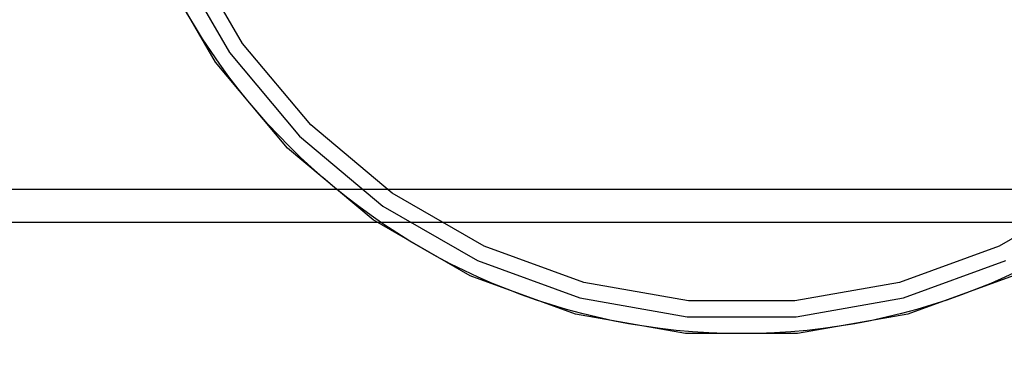
# Model space of a CAD drawing. Units: millimetres. Extents: x -2872 to 18077, y -5587 to 6025.
# Drawn here: x 273 to 333, y -81 to -60 of the extents above; entities that cross this region are included whole.
import ezdxf

# ---------------------------------------------------------------- set-up
doc = ezdxf.new("R2010")
doc.units = ezdxf.units.MM
doc.header["$MEASUREMENT"] = 0
doc.layers.add('2D Drafting - General_Pen_No__62', color=7, linetype='Continuous', lineweight=30, true_color=0xaaaaaa)
doc.layers.add('Structural - Bearing_Pen_No__89', color=7, linetype='Continuous', lineweight=30, true_color=0x71cebe)
doc.layers.add('Dimensioning - General', color=7, linetype='Continuous')
doc.layers.add('Dimensioning - General_Pen_No__1', color=7, linetype='Continuous', lineweight=30)
doc.styles.add('GENERATED_STYLE_3', font='txt')
doc.dimstyles.new('GENERATED_STYLE__5', dxfattribs={"dimtxt": 200, "dimasz": 38, "dimexe": 0.18, "dimexo": 10000, "dimgap": 0.09, "dimtad": 1, "dimdec": 0, "dimzin": 0, "dimdsep": 46, "dimtxsty": 'GENERATED_STYLE_3', "dimblk": 'ARROWHEAD_2', "dimblk1": 'ARROWHEAD_2', "dimblk2": 'ARROWHEAD_2', "dimcen": 0.09, "dimclrd": 7, "dimclre": 7, "dimclrt": 7, "dimadec": 0, "dimazin": 0, "dimtfac": 1, "dimtdec": 4, "dimtmove": 0, "dimatfit": 3, "dimfxl": 1, "dimtolj": 1, "dimtzin": 0, "dimarcsym": 0})

# ---------------------------------------------------------------- blocks, each defined once
blk = doc.blocks.new('*D40')
at = {"layer": 'Dimensioning - General_Pen_No__1', "color": 7, "linetype": 'Continuous', "lineweight": 30}
for p, q in [((-1855.037, 2197.467), (-1855.037, 2221.917)), ((-1830.037, 2183.033), (-1880.037, 2211.9)), ((-1817.537, 2197.467), (-1892.537, 2197.467)), ((-1855.037, -622.418), (-1855.037, 2197.467)), ((-1880.037, -607.984), (-1830.037, -636.852)), ((-1817.537, -622.418), (-1892.537, -622.418)), ((-1855.037, -646.868), (-1855.037, -622.418))]:
    blk.add_line(p, q, dxfattribs=at)
at = {"layer": 'Dimensioning - General_Pen_No__1', "color": 7, "lineweight": 30, "insert": (-1895.037, 444.666), "char_height": 200, "attachment_point": 7, "rotation": 90, "style": 'GENERATED_STYLE_3'}
blk.add_mtext('\\A1;{\\pql;\\fTahoma|b0|i0|c0|p34;2\xa0820}', dxfattribs=at)
blk = doc.blocks.new('ARROWHEAD_2')
at = {"color": 0, "linetype": 'Continuous', "lineweight": 0}
for p, q in [((-0.3781, -0.655), (0.3781, 0.655)), ((0, 0), (-1, 0))]:
    blk.add_line(p, q, dxfattribs=at)
blk = doc.blocks.new('*D41')
at = {"layer": 'Dimensioning - General_Pen_No__1', "color": 7, "linetype": 'Continuous', "lineweight": 30}
for p, q in [((-2235.696, 3807.451), (-2235.696, 3831.901)), ((-2210.696, 3793.017), (-2260.696, 3821.885)), ((-2198.196, 3807.451), (-2273.196, 3807.451)), ((-2235.696, -2122.418), (-2235.696, 3807.451)), ((-2260.696, -2107.984), (-2210.696, -2136.852)), ((-2198.196, -2122.418), (-2273.196, -2122.418)), ((-2235.696, -2146.868), (-2235.696, -2122.418))]:
    blk.add_line(p, q, dxfattribs=at)
at = {"layer": 'Dimensioning - General_Pen_No__1', "color": 7, "lineweight": 30, "insert": (-2275.696, 499.658), "char_height": 200, "attachment_point": 7, "rotation": 90, "style": 'GENERATED_STYLE_3'}
blk.add_mtext('\\A1;{\\pql;\\fTahoma|b0|i0|c0|p34;5\xa0930}', dxfattribs=at)

msp = doc.modelspace()

# ---------------------------------------------------------------- linework, layer by layer
at = {"layer": '2D Drafting - General_Pen_No__62', "color": 253, "linetype": 'Continuous', "lineweight": 30, "true_color": 0xaaaaaa}
msp.add_circle((317.4, -40.205), 39, dxfattribs=at)
at = {"layer": 'Structural - Bearing_Pen_No__89', "color": 123, "linetype": 'Continuous', "lineweight": 30, "true_color": 0x71cebe, "flags": 128}
for points in [[(333.945, -75.686), (327.532, -78.02), (320.812, -79.205), (313.988, -79.205), (307.267, -78.02), (300.855, -75.686), (294.945, -72.274), (289.717, -67.888), (285.331, -62.66), (281.919, -56.75), (279.585, -50.338), (278.4, -43.617), (278.4, -36.793), (279.585, -30.073), (281.919, -23.66), (285.331, -17.75)], [(286.18, -18.345), (282.858, -24.098), (280.586, -30.341), (279.432, -36.883), (279.287, -40.205), (279.432, -43.527), (280.586, -50.069), (282.858, -56.312), (286.18, -62.066), (290.45, -67.155), (295.539, -71.425), (301.293, -74.747), (307.536, -77.019), (314.078, -78.173), (320.722, -78.173), (327.264, -77.019), (333.507, -74.747)], [(338.703, -70.63), (333.097, -73.867), (327.013, -76.081), (320.637, -77.205), (314.163, -77.205), (307.787, -76.081), (301.703, -73.867), (296.097, -70.63), (291.137, -66.468), (286.976, -61.509), (283.738, -55.902), (281.524, -49.818), (280.4, -43.442), (280.4, -36.968), (281.524, -30.592), (283.738, -24.509), (286.976, -18.902)], [(1640.69, -70.418), (-7.31, -70.418)], [(1640.69, -72.418), (-7.31, -72.418)]]:
    msp.add_lwpolyline(points, dxfattribs=at)

# ---------------------------------------------------------------- dimensions: what is measured, and where the dimension line sits
at = {"layer": 'Dimensioning - General', "color": 7, "linetype": 'Continuous', "lineweight": 30}
for base, p1, p2, picture, middle in [((-2235.696, 3807.451), (1070.517, -2122.418), (-623.31, 3807.451), '*D41', (-2375.696, 843.188)), ((-1855.037, 2197.467), (1642.604, -622.418), (-8.48, 2197.467), '*D40', (-1995.037, 788.196))]:
    dim = msp.add_linear_dim(base=base, p1=p1, p2=p2, angle=90, dimstyle='GENERATED_STYLE__5', dxfattribs=at)
    dim.commit()
    dim.dimension.update_dxf_attribs({"geometry": picture, "text_midpoint": middle, "dimtype": 160, "text_rotation": 90})

doc.saveas('drawing.dxf')
